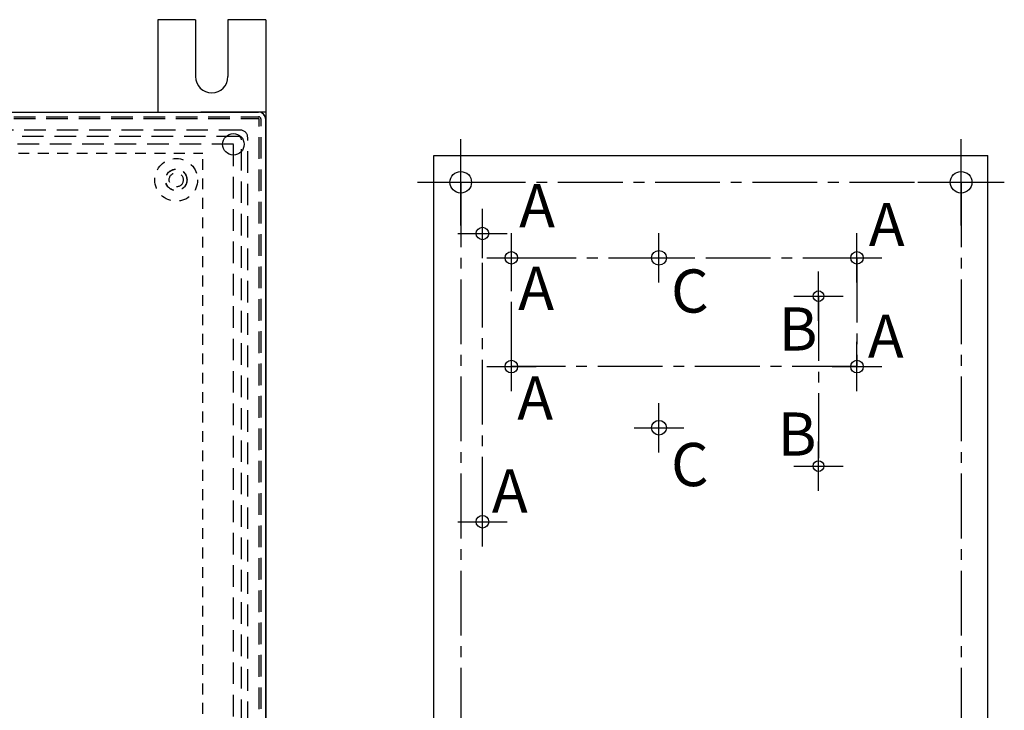
# Model space of a CAD drawing. Extents: x -168.8 to -81.2, y -31.5 to 28.8.
# Drawn here: x -92.5 to -81.2, y -1.8 to 6.2 of the extents above; entities that cross this region are included whole.
import ezdxf

# ---------------------------------------------------------------- set-up
doc = ezdxf.new("R2010")
doc.units = 0
doc.header["$MEASUREMENT"] = 0
for name, pattern in [('CENTER2', [1.125, 0.75, -0.125, 0.125, -0.125]), ('HIDDEN', [0.375, 0.25, -0.125]), ('HIDDEN2', [0.1875, 0.125, -0.0625])]:
    doc.linetypes.add(name, pattern=pattern)
for name, color, linetype in [('3', 7, 'CONTINUOUS'), ('BODY-', 7, 'HIDDEN2'), ('DIMS-', 1, 'CENTER2'), ('mounting foot', 7, 'CONTINUOUS'), ('MOUNTING PANEL', 4, 'CONTINUOUS')]:
    doc.layers.add(name, color=color, linetype=linetype)

msp = doc.modelspace()

# ---------------------------------------------------------------- linework, layer by layer
at = {"layer": '3', "color": 3, "linetype": 'Continuous'}
for p, q in [((-107.61577, 5.10885), (-89.78584, 5.10885)), ((-89.70084, -10.80826), (-89.70084, 5.02385))]:
    msp.add_line(p, q, dxfattribs=at)
at = {"layer": '3', "color": 3, "linetype": 'HIDDEN'}
for p, q in [((-107.61577, 5.03385), (-89.78584, 5.03385)), ((-89.77584, -10.80826), (-89.77584, 5.02385)), ((-89.99527, 4.8993), (-107.40622, 4.8993)), ((-90.02172, 4.82685), (-107.37978, 4.82685)), ((-89.98272, -10.56971), (-89.98272, 4.78785)), ((-89.91027, -10.59615), (-89.91027, 4.8143)), ((-90.07474, 4.7348), (-107.32673, 4.7348)), ((-90.07474, -10.51666), (-90.07474, 4.7348))]:
    msp.add_line(p, q, dxfattribs=at)
at = {"layer": '3', "color": 1, "linetype": 'Continuous'}
for p, q in [((-107.6157, 5.10885), (-89.78584, 5.10885)), ((-89.70082, -10.80565), (-89.70082, 5.02383))]:
    msp.add_line(p, q, dxfattribs=at)
at = {"layer": '3', "color": 1, "linetype": 'HIDDEN'}
for p, q in [((-107.6157, 5.05383), (-89.78584, 5.05383)), ((-89.75583, -10.80565), (-89.75583, 5.02383))]:
    msp.add_line(p, q, dxfattribs=at)
at = {"layer": '3', "color": 3, "linetype": 'Continuous'}
msp.add_arc((-89.78584, 5.02385), 0.085, 359.99996, 90.00004, dxfattribs=at)
at = {"layer": '3', "color": 1, "linetype": 'Continuous'}
msp.add_arc((-89.78584, 5.02383), 0.085, 0, 89.999982, dxfattribs=at)
at = {"layer": '3', "color": 1, "linetype": 'HIDDEN'}
msp.add_arc((-89.78584, 5.02383), 0.03, 0, 89.999982, dxfattribs=at)
at = {"layer": '3', "color": 3, "linetype": 'HIDDEN'}
for centre, radius, start, end in [((-89.78584, 5.02385), 0.01, 359.99996, 90.00004), ((-90.02172, 4.78785), 0.039, 0, 90), ((-89.99527, 4.8143), 0.085, 0, 90)]:
    msp.add_arc(centre, radius, start, end, dxfattribs=at)
at = {"layer": 'BODY-'}
for p in [(-96.83832, 4.63273), (-90.42747, -10.41167)]:
    msp.add_line(p, (-90.42747, 4.63273), dxfattribs=at)
for radius in [0.2475, 0.125, 0.1235, 0.082]:
    msp.add_circle((-90.73747, 4.32273), radius, dxfattribs=at)
at = {"layer": 'DIMS-'}
for p, q in [((-87.44458, 4.29503), (-87.44458, -2.91717)), ((-87.44458, 4.29503), (-81.65373, 4.29503)), ((-81.65373, 4.29503), (-81.65373, -10.12937)), ((-87.19301, 0.36313), (-87.19301, 3.70163)), ((-86.85875, 3.42003), (-82.85875, 3.42003)), ((-86.85875, 2.16003), (-86.85875, 3.42003)), ((-82.85875, 3.42003), (-82.85875, 2.16003)), ((-83.30399, 2.97588), (-83.30399, 1.00738)), ((-82.85875, 2.16003), (-86.85875, 2.16003))]:
    msp.add_line(p, q, dxfattribs=at)
at = {"layer": 'mounting foot'}
for p, q in [((-90.95084, 6.17863), (-90.95084, 5.10933)), ((-90.51334, 6.17863), (-90.95084, 6.17863)), ((-90.51334, 6.17863), (-90.51334, 5.51863)), ((-89.70084, 6.17863), (-90.13834, 6.17863)), ((-89.70084, 6.17863), (-90.13834, 6.17863)), ((-90.13834, 6.17863), (-90.13834, 5.51863)), ((-89.70084, 6.17863), (-89.70084, -1.50969)), ((-90.45084, 5.10933), (-89.70084, 5.10933)), ((-89.70084, -1.50969), (-89.70084, -11.95997))]:
    msp.add_line(p, q, dxfattribs=at)
msp.add_circle((-90.07584, 4.7348), 0.125, dxfattribs=at)
msp.add_arc((-90.32584, 5.51863), 0.1875, 180, 0, dxfattribs=at)
at = {"layer": 'MOUNTING PANEL'}
for p, q in [((-87.44458, 3.79503), (-87.44458, 4.79503)), ((-81.65373, 3.79503), (-81.65373, 4.79503)), ((-87.75458, -10.43937), (-87.75458, 4.60503)), ((-87.75458, 4.60503), (-81.34373, 4.60503)), ((-81.34373, -10.43937), (-81.34373, 4.60503)), ((-87.94458, 4.29503), (-86.94458, 4.29503)), ((-82.15373, 4.29503), (-81.15373, 4.29503)), ((-87.19301, 3.41591), (-87.19301, 3.98734)), ((-87.47872, 3.70163), (-86.90729, 3.70163)), ((-86.85875, 3.13431), (-86.85875, 3.70574)), ((-85.15009, 3.13431), (-85.15009, 3.70574)), ((-82.85875, 3.13431), (-82.85875, 3.70574)), ((-87.14446, 3.42003), (-86.57304, 3.42003)), ((-85.43581, 3.42003), (-84.86438, 3.42003)), ((-83.14446, 3.42003), (-82.57304, 3.42003)), ((-83.30399, 2.69016), (-83.30399, 3.26159)), ((-83.58971, 2.97588), (-83.01828, 2.97588)), ((-86.85875, 1.87431), (-86.85875, 2.44574)), ((-82.85875, 1.87431), (-82.85875, 2.44574)), ((-87.14446, 2.16003), (-86.57304, 2.16003)), ((-83.14446, 2.16003), (-82.57304, 2.16003)), ((-85.15009, 1.16552, -0.82), (-85.15009, 1.73695, -0.82)), ((-85.43581, 1.45123, -0.82), (-84.86438, 1.45123, -0.82)), ((-83.30399, 0.72166), (-83.30399, 1.29309)), ((-83.58971, 1.00738), (-83.01828, 1.00738)), ((-87.19301, 0.07741), (-87.19301, 0.64884)), ((-87.47872, 0.36313), (-86.90729, 0.36313))]:
    msp.add_line(p, q, dxfattribs=at)
for centre, radius in [((-87.44458, 4.29503), 0.125), ((-81.65373, 4.29503), 0.125), ((-87.19301, 3.70163), 0.073), ((-86.85875, 3.42003), 0.073), ((-85.15009, 3.42003), 0.0855), ((-82.85875, 3.42003), 0.073), ((-83.30399, 2.97588), 0.0625), ((-86.85875, 2.16003), 0.073), ((-82.85875, 2.16003), 0.073), ((-85.15009, 1.45123, -0.82), 0.0855), ((-83.30399, 1.00738), 0.0625), ((-87.19301, 0.36313), 0.073)]:
    msp.add_circle(centre, radius, dxfattribs=at)

# ---------------------------------------------------------------- texts
at = {"layer": 'DIMS-'}
for s, p in [('A', (-86.76853, 3.77358)), ('A', (-82.72207, 3.55619)), ('A', (-86.77941, 2.81707)), ('C', (-85.01062, 2.78539)), ('B', (-83.76452, 2.34583)), ('A', (-82.73295, 2.26272)), ('A', (-86.79029, 1.54534)), ('B', (-83.7754, 1.12845)), ('C', (-85.01062, 0.77534)), ('A', (-87.08398, 0.46926))]:
    msp.add_text(s, height=0.5, dxfattribs=at).set_placement(p)

doc.saveas('drawing.dxf')
